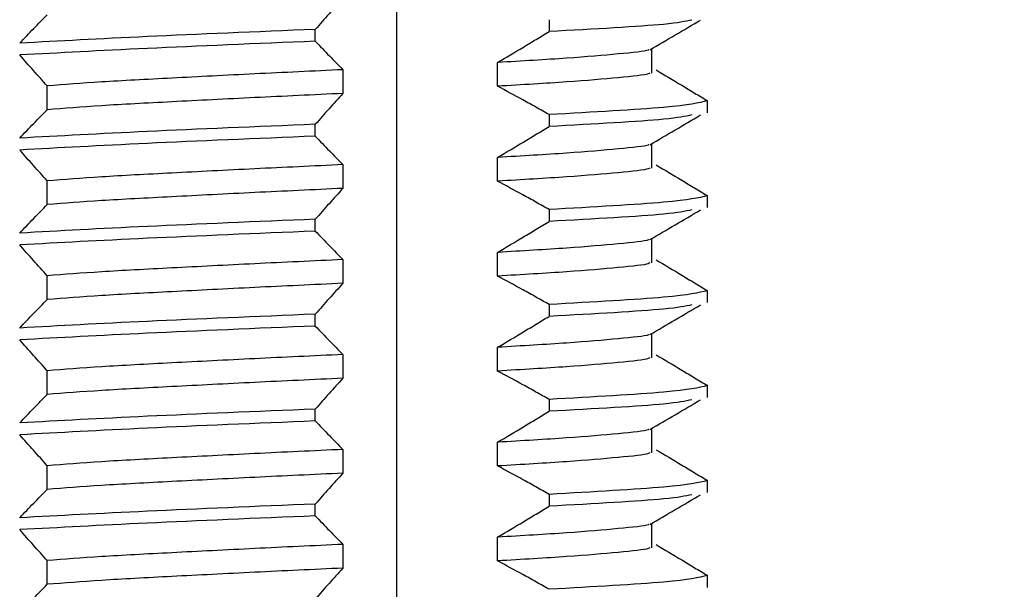
# Model space of a CAD drawing. Units: millimetres. Extents: x 6165 to 6776, y 4744 to 5288.
# Drawn here: x 6249 to 6259, y 4813 to 4819 of the extents above; entities that cross this region are included whole.
import ezdxf

# ---------------------------------------------------------------- set-up
doc = ezdxf.new("R2010")
doc.units = ezdxf.units.MM

msp = doc.modelspace()

# ---------------------------------------------------------------- linework, layer by layer
at = {"color": 7, "linetype": 'Continuous', "lineweight": 25}
for p, q in [((6252.771, 4769.514), (6252.771, 4828.032)), ((6254.375, 4819.369), (6254.375, 4819.244)), ((6251.911, 4819.142), (6251.911, 4819.267)), ((6255.457, 4818.806), (6255.457, 4819.056)), ((6253.833, 4818.668), (6253.833, 4818.918)), ((6252.202, 4818.842), (6252.202, 4818.592)), ((6249.085, 4818.421), (6249.085, 4818.671)), ((6256.045, 4818.389), (6256.045, 4818.514)), ((6251.911, 4818.142), (6251.911, 4818.267)), ((6254.375, 4818.369), (6254.375, 4818.244)), ((6255.457, 4817.806), (6255.457, 4818.056)), ((6253.833, 4817.668), (6253.833, 4817.918)), ((6252.202, 4817.842), (6252.202, 4817.592)), ((6249.085, 4817.421), (6249.085, 4817.671)), ((6256.045, 4817.389), (6256.045, 4817.514)), ((6254.375, 4817.369), (6254.375, 4817.244)), ((6251.911, 4817.142), (6251.911, 4817.267)), ((6255.457, 4816.806), (6255.457, 4817.056)), ((6253.833, 4816.668), (6253.833, 4816.918)), ((6252.202, 4816.842), (6252.202, 4816.592)), ((6249.085, 4816.421), (6249.085, 4816.671)), ((6256.045, 4816.389), (6256.045, 4816.514)), ((6254.375, 4816.369), (6254.375, 4816.244)), ((6251.911, 4816.142), (6251.911, 4816.267)), ((6255.457, 4815.806), (6255.457, 4816.056)), ((6253.833, 4815.668), (6253.833, 4815.918)), ((6252.202, 4815.842), (6252.202, 4815.592)), ((6249.085, 4815.421), (6249.085, 4815.671)), ((6256.045, 4815.389), (6256.045, 4815.514)), ((6254.375, 4815.369), (6254.375, 4815.244)), ((6251.911, 4815.142), (6251.911, 4815.267)), ((6255.457, 4814.806), (6255.457, 4815.056)), ((6252.202, 4814.842), (6252.202, 4814.592)), ((6253.833, 4814.668), (6253.833, 4814.918)), ((6249.085, 4814.421), (6249.085, 4814.671)), ((6256.045, 4814.389), (6256.045, 4814.514)), ((6254.375, 4814.369), (6254.375, 4814.244)), ((6251.911, 4814.142), (6251.911, 4814.267)), ((6255.457, 4813.806), (6255.457, 4814.056)), ((6253.833, 4813.668), (6253.833, 4813.918)), ((6252.202, 4813.842), (6252.202, 4813.592)), ((6249.085, 4813.421), (6249.085, 4813.671)), ((6256.045, 4813.389), (6256.045, 4813.514))]:
    msp.add_line(p, q, dxfattribs=at)
for points, knots in [([(6272.33, 4891.773), (6272.274, 4892.241), (6272.106, 4893.645), (6271.571, 4895.657), (6270.804, 4897.752), (6269.711, 4899.963), (6268.008, 4902.346), (6265.429, 4904.518), (6262.499, 4905.927), (6259.327, 4906.588), (6255.995, 4906.534), (6252.568, 4905.762), (6249.189, 4904.266), (6246.097, 4902.123), (6243.503, 4899.489), (6241.524, 4896.557), (6240.179, 4893.453), (6239.43, 4890.197), (6239.29, 4886.735), (6239.824, 4883.036), (6240.994, 4878.965), (6242.769, 4874.591), (6245.041, 4870.025), (6247.562, 4865.504), (6250.093, 4861.183), (6252.31, 4857.149), (6254.104, 4853.558), (6255.679, 4849.975), (6257.295, 4846.124), (6259.519, 4841.921), (6262.275, 4837.583), (6264.894, 4834.031), (6267.114, 4831.217), (6268.82, 4829.128), (6270.641, 4826.953), (6272.5, 4824.792), (6274.177, 4822.778), (6275.379, 4821.149), (6276.098, 4819.96), (6276.461, 4819.18), (6276.648, 4818.556), (6276.692, 4817.903), (6276.565, 4816.977), (6276.316, 4815.708), (6276.12, 4814.115), (6276.016, 4812.444), (6276.039, 4810.759), (6276.196, 4809.155), (6276.496, 4807.619), (6276.922, 4806.169), (6277.526, 4804.702), (6278.366, 4803.198), (6279.409, 4801.795), (6280.54, 4800.606), (6281.811, 4799.512), (6283.273, 4798.484), (6285.018, 4797.491), (6286.803, 4796.666), (6288.449, 4796.028), (6289.888, 4795.54), (6291.314, 4795.106), (6293.034, 4794.638), (6295.02, 4794.164), (6297.167, 4793.71), (6299.319, 4793.296), (6302.334, 4792.753), (6306.28, 4792.085), (6310.325, 4791.354), (6313.468, 4790.69), (6315.525, 4790.201), (6317.377, 4789.711), (6319.158, 4789.203), (6320.931, 4788.652), (6322.632, 4788.089), (6324.244, 4787.524), (6325.699, 4786.981), (6326.899, 4786.508), (6327.742, 4786.163), (6328.484, 4785.848), (6329.079, 4785.59), (6329.534, 4785.393), (6329.899, 4785.252), (6330.161, 4785.226), (6330.274, 4785.288), (6330.341, 4785.324)], [0, 0, 0, 0, 0.00638, 0.019103, 0.028052, 0.036549, 0.052434, 0.067352, 0.081794, 0.096097, 0.11094, 0.126674, 0.143419, 0.160716, 0.177318, 0.193162, 0.208286, 0.222793, 0.23807, 0.254824, 0.273086, 0.295221, 0.318566, 0.34203, 0.365218, 0.386271, 0.404234, 0.419442, 0.439195, 0.460988, 0.484277, 0.509082, 0.520595, 0.532718, 0.545554, 0.559068, 0.571546, 0.581454, 0.587008, 0.591005, 0.593654, 0.596636, 0.600767, 0.607394, 0.615427, 0.623525, 0.630647, 0.638445, 0.645264, 0.651754, 0.65903, 0.667234, 0.676382, 0.685095, 0.692927, 0.703719, 0.715267, 0.72796, 0.739012, 0.747702, 0.75641, 0.767478, 0.780984, 0.795247, 0.809184, 0.822698, 0.853426, 0.884849, 0.898996, 0.911693, 0.922743, 0.932679, 0.944305, 0.952377, 0.961211, 0.970365, 0.974864, 0.97908, 0.982663, 0.985738, 0.988443, 0.991056, 0.994772, 1, 1, 1, 1]), ([(6334.653, 4785.651), (6334.652, 4785.856), (6334.65, 4786.218), (6334.469, 4786.643), (6334.256, 4786.983), (6334.013, 4787.275), (6333.758, 4787.505), (6333.444, 4787.734), (6333, 4788.016), (6332.423, 4788.342), (6331.628, 4788.752), (6330.609, 4789.237), (6329.299, 4789.82), (6327.842, 4790.426), (6326.056, 4791.118), (6324.334, 4791.736), (6322.622, 4792.308), (6321.249, 4792.742), (6319.98, 4793.124), (6318.701, 4793.491), (6317.113, 4793.922), (6315.044, 4794.436), (6312.418, 4795.007), (6309.439, 4795.582), (6306.248, 4796.144), (6303.097, 4796.683), (6300.231, 4797.192), (6297.765, 4797.668), (6295.695, 4798.113), (6293.903, 4798.547), (6292.262, 4798.992), (6290.516, 4799.536), (6288.697, 4800.206), (6286.792, 4801.069), (6284.817, 4802.22), (6283.18, 4803.562), (6281.979, 4805.002), (6281.238, 4806.217), (6280.699, 4807.483), (6280.333, 4808.764), (6280.105, 4810.123), (6279.995, 4811.841), (6280.086, 4813.825), (6280.409, 4815.942), (6280.734, 4817.73), (6280.606, 4819.201), (6280.302, 4820.348), (6279.822, 4821.47), (6279.023, 4822.888), (6277.806, 4824.625), (6276.163, 4826.659), (6273.801, 4829.405), (6271.034, 4832.705), (6268.082, 4836.434), (6265.606, 4839.845), (6263.575, 4842.983), (6261.935, 4845.882), (6260.644, 4848.504), (6259.563, 4851.03), (6258.45, 4853.649), (6257.025, 4856.693), (6255.338, 4859.96), (6253.416, 4863.412), (6251.376, 4866.91), (6249.292, 4870.597), (6247.262, 4874.482), (6245.482, 4878.422), (6244.142, 4882.281), (6243.401, 4885.768), (6243.313, 4888.861), (6243.823, 4891.668), (6244.887, 4894.354), (6246.604, 4896.967), (6249.006, 4899.344), (6251.938, 4901.205), (6255.108, 4902.335), (6258.19, 4902.66), (6260.975, 4902.215), (6262.974, 4901.261), (6264.363, 4900.178), (6265.286, 4899.216), (6266.121, 4898.073), (6266.871, 4896.744), (6267.568, 4895.027), (6268.069, 4893.328), (6268.229, 4892.181), (6268.285, 4891.773)], [0, 0, 0, 0, 0.007352, 0.012993, 0.017301, 0.020474, 0.023753, 0.028538, 0.03288, 0.037702, 0.042945, 0.048678, 0.054581, 0.063027, 0.071078, 0.083456, 0.092458, 0.100711, 0.108474, 0.11571, 0.123678, 0.137773, 0.154449, 0.173721, 0.195529, 0.217359, 0.236764, 0.253616, 0.267903, 0.279705, 0.291034, 0.303238, 0.316361, 0.330616, 0.34559, 0.3619, 0.370297, 0.37816, 0.384831, 0.390811, 0.39714, 0.404212, 0.415105, 0.425667, 0.436032, 0.442456, 0.44751, 0.453362, 0.460192, 0.471026, 0.483806, 0.497558, 0.522576, 0.544696, 0.564612, 0.582145, 0.597775, 0.612084, 0.62378, 0.636805, 0.652353, 0.671212, 0.688678, 0.708132, 0.728402, 0.748496, 0.77005, 0.789409, 0.806102, 0.820188, 0.832787, 0.846102, 0.860708, 0.876655, 0.893552, 0.909504, 0.923993, 0.937119, 0.949137, 0.955027, 0.962094, 0.96798, 0.975059, 0.983651, 0.994175, 1, 1, 1, 1]), ([(6252.202, 4819.592), (6252.153, 4819.538), (6252.08, 4819.458), (6251.983, 4819.349), (6251.935, 4819.294), (6251.911, 4819.267)], [0, 0, 0, 0, 0.499994, 0.75, 1, 1, 1, 1]), ([(6248.795, 4819.121), (6248.819, 4819.147), (6248.868, 4819.199), (6248.965, 4819.3), (6249.038, 4819.373), (6249.085, 4819.421)], [0, 0, 0, 0, 0.255199, 0.510397, 1, 1, 1, 1]), ([(6255.88, 4819.365), (6255.811, 4819.35), (6255.631, 4819.312), (6254.852, 4819.27), (6254.375, 4819.244)], [0, 0, 0, 0, 0.3872254, 1, 1, 1, 1]), ([(6255.438, 4819.052), (6255.527, 4819.104), (6255.705, 4819.208), (6255.884, 4819.313), (6255.973, 4819.365)], [0, 0, 0, 0, 0.499984, 1, 1, 1, 1]), ([(6251.911, 4819.267), (6251.288, 4819.241), (6250.055, 4819.19), (6249.212, 4819.144), (6248.795, 4819.121)], [0, 0, 0, 0, 0.50493, 1, 1, 1, 1]), ([(6253.833, 4818.918), (6253.924, 4818.972), (6254.059, 4819.053), (6254.24, 4819.162), (6254.33, 4819.216), (6254.375, 4819.244)], [0, 0, 0, 0, 0.499989, 0.749994, 1, 1, 1, 1]), ([(6251.911, 4819.142), (6251.288, 4819.116), (6250.055, 4819.065), (6249.212, 4819.019), (6248.795, 4818.997)], [0, 0, 0, 0, 0.50493, 1, 1, 1, 1]), ([(6251.911, 4819.142), (6251.936, 4819.116), (6251.985, 4819.064), (6252.082, 4818.964), (6252.154, 4818.89), (6252.202, 4818.842)], [0, 0, 0, 0, 0.255226, 0.510455, 1, 1, 1, 1]), ([(6249.085, 4818.671), (6249.037, 4818.725), (6248.964, 4818.806), (6248.867, 4818.914), (6248.819, 4818.969), (6248.795, 4818.997)], [0, 0, 0, 0, 0.499994, 0.749998, 1, 1, 1, 1]), ([(6255.428, 4819.052), (6255.426, 4819.051), (6255.4, 4819.036), (6255.12, 4819.008), (6254.6, 4818.963), (6254.089, 4818.933), (6253.833, 4818.918)], [0, 0, 0, 0, 0.027497, 0.347635, 0.67391, 1, 1, 1, 1]), ([(6252.202, 4818.842), (6251.889, 4818.827), (6251.263, 4818.798), (6250.388, 4818.753), (6249.621, 4818.713), (6249.264, 4818.685), (6249.085, 4818.671)], [0, 0, 0, 0, 0.252061, 0.504265, 0.751725, 1, 1, 1, 1]), ([(6255.438, 4818.806), (6255.433, 4818.804), (6255.408, 4818.787), (6255.123, 4818.758), (6254.6, 4818.713), (6254.088, 4818.683), (6253.833, 4818.668)], [0, 0, 0, 0, 0.061914, 0.370723, 0.68545, 1, 1, 1, 1]), ([(6255.503, 4818.839), (6255.593, 4818.786), (6255.729, 4818.705), (6255.91, 4818.596), (6256, 4818.542), (6256.045, 4818.514)], [0, 0, 0, 0, 0.499987, 0.749995, 1, 1, 1, 1]), ([(6252.202, 4818.592), (6251.889, 4818.577), (6251.263, 4818.548), (6250.388, 4818.503), (6249.621, 4818.463), (6249.264, 4818.435), (6249.085, 4818.421)], [0, 0, 0, 0, 0.252061, 0.504265, 0.751725, 1, 1, 1, 1]), ([(6252.202, 4818.592), (6252.153, 4818.538), (6252.08, 4818.458), (6251.983, 4818.349), (6251.935, 4818.294), (6251.911, 4818.267)], [0, 0, 0, 0, 0.499995, 0.749999, 1, 1, 1, 1]), ([(6254.375, 4818.369), (6254.329, 4818.395), (6254.237, 4818.447), (6254.057, 4818.547), (6253.922, 4818.62), (6253.833, 4818.668)], [0, 0, 0, 0, 0.255228, 0.510456, 1, 1, 1, 1]), ([(6256.045, 4818.514), (6255.95, 4818.492), (6255.758, 4818.446), (6254.839, 4818.395), (6254.375, 4818.369)], [0, 0, 0, 0, 0.495071, 1, 1, 1, 1]), ([(6248.795, 4818.122), (6248.819, 4818.147), (6248.868, 4818.199), (6248.965, 4818.3), (6249.038, 4818.373), (6249.085, 4818.421)], [0, 0, 0, 0, 0.255197, 0.510394, 1, 1, 1, 1]), ([(6251.911, 4818.267), (6251.288, 4818.241), (6250.055, 4818.19), (6249.212, 4818.144), (6248.795, 4818.122)], [0, 0, 0, 0, 0.50493, 1, 1, 1, 1]), ([(6255.88, 4818.365), (6255.811, 4818.35), (6255.631, 4818.312), (6254.852, 4818.27), (6254.375, 4818.244)], [0, 0, 0, 0, 0.387225, 1, 1, 1, 1]), ([(6255.438, 4818.052), (6255.527, 4818.104), (6255.705, 4818.208), (6255.884, 4818.313), (6255.973, 4818.365)], [0, 0, 0, 0, 0.499985, 1, 1, 1, 1]), ([(6253.833, 4817.918), (6253.924, 4817.972), (6254.059, 4818.053), (6254.24, 4818.162), (6254.33, 4818.216), (6254.375, 4818.244)], [0, 0, 0, 0, 0.499991, 0.749994, 1, 1, 1, 1]), ([(6251.911, 4818.142), (6251.288, 4818.116), (6250.055, 4818.065), (6249.212, 4818.019), (6248.795, 4817.996)], [0, 0, 0, 0, 0.50493, 1, 1, 1, 1]), ([(6251.911, 4818.142), (6251.936, 4818.116), (6251.985, 4818.064), (6252.082, 4817.964), (6252.154, 4817.89), (6252.202, 4817.842)], [0, 0, 0, 0, 0.2552238, 0.5104524, 1, 1, 1, 1]), ([(6249.085, 4817.671), (6249.037, 4817.725), (6248.964, 4817.806), (6248.867, 4817.914), (6248.819, 4817.969), (6248.795, 4817.996)], [0, 0, 0, 0, 0.499994, 0.750001, 1, 1, 1, 1]), ([(6255.428, 4818.052), (6255.426, 4818.051), (6255.4, 4818.036), (6255.12, 4818.008), (6254.6, 4817.963), (6254.089, 4817.933), (6253.833, 4817.918)], [0, 0, 0, 0, 0.027497, 0.347635, 0.67391, 1, 1, 1, 1]), ([(6252.202, 4817.842), (6251.889, 4817.827), (6251.263, 4817.798), (6250.388, 4817.753), (6249.621, 4817.713), (6249.264, 4817.685), (6249.085, 4817.671)], [0, 0, 0, 0, 0.252061, 0.504265, 0.751725, 1, 1, 1, 1]), ([(6255.438, 4817.806), (6255.433, 4817.804), (6255.408, 4817.787), (6255.123, 4817.758), (6254.6, 4817.713), (6254.088, 4817.683), (6253.833, 4817.668)], [0, 0, 0, 0, 0.061914, 0.370723, 0.68545, 1, 1, 1, 1]), ([(6255.503, 4817.839), (6255.593, 4817.786), (6255.729, 4817.705), (6255.91, 4817.596), (6256, 4817.542), (6256.045, 4817.514)], [0, 0, 0, 0, 0.499987, 0.749995, 1, 1, 1, 1]), ([(6254.375, 4817.369), (6254.329, 4817.395), (6254.237, 4817.447), (6254.057, 4817.547), (6253.922, 4817.62), (6253.833, 4817.668)], [0, 0, 0, 0, 0.25523, 0.510457, 1, 1, 1, 1]), ([(6252.202, 4817.592), (6251.889, 4817.577), (6251.263, 4817.548), (6250.388, 4817.503), (6249.621, 4817.463), (6249.264, 4817.435), (6249.085, 4817.421)], [0, 0, 0, 0, 0.2520614, 0.5042646, 0.7517246, 1, 1, 1, 1]), ([(6252.202, 4817.592), (6252.153, 4817.538), (6252.08, 4817.458), (6251.983, 4817.349), (6251.935, 4817.294), (6251.911, 4817.267)], [0, 0, 0, 0, 0.499994, 0.75, 1, 1, 1, 1]), ([(6256.045, 4817.514), (6255.95, 4817.492), (6255.758, 4817.446), (6254.839, 4817.395), (6254.375, 4817.369)], [0, 0, 0, 0, 0.495071, 1, 1, 1, 1]), ([(6248.795, 4817.121), (6248.819, 4817.147), (6248.868, 4817.199), (6248.965, 4817.3), (6249.038, 4817.373), (6249.085, 4817.421)], [0, 0, 0, 0, 0.255199, 0.510397, 1, 1, 1, 1]), ([(6255.88, 4817.365), (6255.811, 4817.35), (6255.631, 4817.312), (6254.852, 4817.27), (6254.375, 4817.244)], [0, 0, 0, 0, 0.3872254, 1, 1, 1, 1]), ([(6255.438, 4817.052), (6255.527, 4817.104), (6255.705, 4817.208), (6255.884, 4817.313), (6255.973, 4817.365)], [0, 0, 0, 0, 0.499984, 1, 1, 1, 1]), ([(6251.911, 4817.267), (6251.288, 4817.241), (6250.055, 4817.19), (6249.212, 4817.144), (6248.795, 4817.121)], [0, 0, 0, 0, 0.50493, 1, 1, 1, 1]), ([(6253.833, 4816.918), (6253.924, 4816.972), (6254.059, 4817.053), (6254.24, 4817.162), (6254.33, 4817.216), (6254.375, 4817.244)], [0, 0, 0, 0, 0.499992, 0.749994, 1, 1, 1, 1]), ([(6251.911, 4817.142), (6251.288, 4817.116), (6250.055, 4817.065), (6249.212, 4817.019), (6248.795, 4816.997)], [0, 0, 0, 0, 0.50493, 1, 1, 1, 1]), ([(6251.911, 4817.142), (6251.936, 4817.116), (6251.985, 4817.064), (6252.082, 4816.964), (6252.154, 4816.89), (6252.202, 4816.842)], [0, 0, 0, 0, 0.255226, 0.510455, 1, 1, 1, 1]), ([(6255.428, 4817.052), (6255.426, 4817.051), (6255.4, 4817.036), (6255.12, 4817.008), (6254.6, 4816.963), (6254.089, 4816.933), (6253.833, 4816.918)], [0, 0, 0, 0, 0.027497, 0.347635, 0.67391, 1, 1, 1, 1]), ([(6249.085, 4816.671), (6249.037, 4816.725), (6248.964, 4816.806), (6248.867, 4816.914), (6248.819, 4816.969), (6248.795, 4816.997)], [0, 0, 0, 0, 0.499995, 0.750001, 1, 1, 1, 1]), ([(6252.202, 4816.842), (6251.889, 4816.827), (6251.263, 4816.798), (6250.388, 4816.753), (6249.621, 4816.713), (6249.264, 4816.685), (6249.085, 4816.671)], [0, 0, 0, 0, 0.252061, 0.504265, 0.751725, 1, 1, 1, 1]), ([(6255.503, 4816.839), (6255.593, 4816.786), (6255.729, 4816.705), (6255.91, 4816.596), (6256, 4816.542), (6256.045, 4816.514)], [0, 0, 0, 0, 0.499986, 0.749995, 1, 1, 1, 1]), ([(6255.438, 4816.806), (6255.433, 4816.804), (6255.408, 4816.787), (6255.123, 4816.758), (6254.6, 4816.713), (6254.088, 4816.683), (6253.833, 4816.668)], [0, 0, 0, 0, 0.0619142, 0.370723, 0.6854502, 1, 1, 1, 1]), ([(6254.375, 4816.369), (6254.329, 4816.395), (6254.237, 4816.447), (6254.057, 4816.547), (6253.922, 4816.62), (6253.833, 4816.668)], [0, 0, 0, 0, 0.255231, 0.510458, 1, 1, 1, 1]), ([(6252.202, 4816.592), (6251.889, 4816.577), (6251.263, 4816.548), (6250.388, 4816.503), (6249.621, 4816.463), (6249.264, 4816.435), (6249.085, 4816.421)], [0, 0, 0, 0, 0.252061, 0.504265, 0.751725, 1, 1, 1, 1]), ([(6252.202, 4816.592), (6252.153, 4816.538), (6252.08, 4816.458), (6251.983, 4816.349), (6251.935, 4816.294), (6251.911, 4816.267)], [0, 0, 0, 0, 0.499996, 0.750002, 1, 1, 1, 1]), ([(6256.045, 4816.514), (6255.95, 4816.492), (6255.758, 4816.446), (6254.839, 4816.395), (6254.375, 4816.369)], [0, 0, 0, 0, 0.495071, 1, 1, 1, 1]), ([(6248.795, 4816.121), (6248.819, 4816.147), (6248.868, 4816.199), (6248.965, 4816.3), (6249.038, 4816.373), (6249.085, 4816.421)], [0, 0, 0, 0, 0.255199, 0.510396, 1, 1, 1, 1]), ([(6255.88, 4816.365), (6255.811, 4816.35), (6255.631, 4816.312), (6254.852, 4816.27), (6254.375, 4816.244)], [0, 0, 0, 0, 0.387225, 1, 1, 1, 1]), ([(6255.438, 4816.052), (6255.527, 4816.104), (6255.705, 4816.208), (6255.884, 4816.313), (6255.973, 4816.365)], [0, 0, 0, 0, 0.499984, 1, 1, 1, 1]), ([(6251.911, 4816.267), (6251.288, 4816.241), (6250.055, 4816.19), (6249.212, 4816.144), (6248.795, 4816.121)], [0, 0, 0, 0, 0.5049297, 1, 1, 1, 1]), ([(6253.833, 4815.918), (6253.924, 4815.972), (6254.059, 4816.053), (6254.24, 4816.162), (6254.33, 4816.216), (6254.375, 4816.244)], [0, 0, 0, 0, 0.499992, 0.749997, 1, 1, 1, 1]), ([(6251.911, 4816.142), (6251.288, 4816.116), (6250.055, 4816.065), (6249.212, 4816.019), (6248.795, 4815.996)], [0, 0, 0, 0, 0.5049297, 1, 1, 1, 1]), ([(6251.911, 4816.142), (6251.936, 4816.116), (6251.985, 4816.064), (6252.082, 4815.964), (6252.154, 4815.89), (6252.202, 4815.842)], [0, 0, 0, 0, 0.255228, 0.510456, 1, 1, 1, 1]), ([(6249.085, 4815.671), (6249.037, 4815.725), (6248.964, 4815.806), (6248.867, 4815.914), (6248.819, 4815.969), (6248.795, 4815.996)], [0, 0, 0, 0, 0.499992, 0.75, 1, 1, 1, 1]), ([(6255.428, 4816.052), (6255.426, 4816.051), (6255.4, 4816.036), (6255.12, 4816.008), (6254.6, 4815.963), (6254.089, 4815.933), (6253.833, 4815.918)], [0, 0, 0, 0, 0.027497, 0.347635, 0.67391, 1, 1, 1, 1]), ([(6252.202, 4815.842), (6251.889, 4815.827), (6251.263, 4815.798), (6250.388, 4815.753), (6249.621, 4815.713), (6249.264, 4815.685), (6249.085, 4815.671)], [0, 0, 0, 0, 0.252061, 0.504265, 0.751725, 1, 1, 1, 1]), ([(6255.438, 4815.806), (6255.433, 4815.804), (6255.408, 4815.787), (6255.123, 4815.758), (6254.6, 4815.713), (6254.088, 4815.683), (6253.833, 4815.668)], [0, 0, 0, 0, 0.0619142, 0.370723, 0.6854501, 1, 1, 1, 1]), ([(6255.503, 4815.839), (6255.593, 4815.786), (6255.729, 4815.705), (6255.91, 4815.596), (6256, 4815.542), (6256.045, 4815.514)], [0, 0, 0, 0, 0.499988, 0.749996, 1, 1, 1, 1]), ([(6252.202, 4815.592), (6251.889, 4815.577), (6251.263, 4815.548), (6250.388, 4815.503), (6249.621, 4815.463), (6249.264, 4815.435), (6249.085, 4815.421)], [0, 0, 0, 0, 0.252061, 0.504265, 0.751725, 1, 1, 1, 1]), ([(6252.202, 4815.592), (6252.153, 4815.538), (6252.08, 4815.458), (6251.983, 4815.349), (6251.935, 4815.294), (6251.911, 4815.267)], [0, 0, 0, 0, 0.499996, 0.749997, 1, 1, 1, 1]), ([(6254.375, 4815.369), (6254.329, 4815.395), (6254.237, 4815.447), (6254.057, 4815.547), (6253.922, 4815.62), (6253.833, 4815.668)], [0, 0, 0, 0, 0.255228, 0.510456, 1, 1, 1, 1]), ([(6256.045, 4815.514), (6255.95, 4815.492), (6255.758, 4815.446), (6254.839, 4815.395), (6254.375, 4815.369)], [0, 0, 0, 0, 0.495071, 1, 1, 1, 1]), ([(6248.795, 4815.122), (6248.819, 4815.147), (6248.868, 4815.199), (6248.965, 4815.3), (6249.038, 4815.373), (6249.085, 4815.421)], [0, 0, 0, 0, 0.255195, 0.510393, 1, 1, 1, 1]), ([(6255.88, 4815.365), (6255.811, 4815.35), (6255.631, 4815.312), (6254.852, 4815.27), (6254.375, 4815.244)], [0, 0, 0, 0, 0.387225, 1, 1, 1, 1]), ([(6255.438, 4815.052), (6255.527, 4815.104), (6255.705, 4815.208), (6255.884, 4815.313), (6255.973, 4815.365)], [0, 0, 0, 0, 0.499987, 1, 1, 1, 1]), ([(6251.911, 4815.267), (6251.288, 4815.241), (6250.055, 4815.19), (6249.212, 4815.144), (6248.795, 4815.122)], [0, 0, 0, 0, 0.5049297, 1, 1, 1, 1]), ([(6253.833, 4814.918), (6253.924, 4814.972), (6254.059, 4815.053), (6254.24, 4815.162), (6254.33, 4815.216), (6254.375, 4815.244)], [0, 0, 0, 0, 0.49999, 0.749995, 1, 1, 1, 1]), ([(6251.911, 4815.142), (6251.288, 4815.116), (6250.055, 4815.065), (6249.212, 4815.019), (6248.795, 4814.996)], [0, 0, 0, 0, 0.5049297, 1, 1, 1, 1]), ([(6251.911, 4815.142), (6251.936, 4815.116), (6251.985, 4815.064), (6252.082, 4814.964), (6252.154, 4814.89), (6252.202, 4814.842)], [0, 0, 0, 0, 0.255224, 0.510454, 1, 1, 1, 1]), ([(6255.428, 4815.052), (6255.426, 4815.051), (6255.4, 4815.036), (6255.12, 4815.008), (6254.6, 4814.963), (6254.089, 4814.933), (6253.833, 4814.918)], [0, 0, 0, 0, 0.027497, 0.347635, 0.67391, 1, 1, 1, 1]), ([(6249.085, 4814.671), (6249.037, 4814.725), (6248.964, 4814.806), (6248.867, 4814.914), (6248.819, 4814.969), (6248.795, 4814.996)], [0, 0, 0, 0, 0.499992, 0.75, 1, 1, 1, 1]), ([(6252.202, 4814.842), (6251.889, 4814.827), (6251.263, 4814.798), (6250.388, 4814.753), (6249.621, 4814.713), (6249.264, 4814.685), (6249.085, 4814.671)], [0, 0, 0, 0, 0.252061, 0.504265, 0.751725, 1, 1, 1, 1]), ([(6255.438, 4814.806), (6255.433, 4814.804), (6255.408, 4814.787), (6255.123, 4814.758), (6254.6, 4814.713), (6254.088, 4814.683), (6253.833, 4814.668)], [0, 0, 0, 0, 0.061914, 0.370723, 0.68545, 1, 1, 1, 1]), ([(6255.503, 4814.839), (6255.593, 4814.786), (6255.729, 4814.705), (6255.91, 4814.596), (6256, 4814.542), (6256.045, 4814.514)], [0, 0, 0, 0, 0.4999884, 0.7499908, 1, 1, 1, 1]), ([(6254.375, 4814.369), (6254.329, 4814.395), (6254.237, 4814.447), (6254.057, 4814.547), (6253.922, 4814.62), (6253.833, 4814.668)], [0, 0, 0, 0, 0.255228, 0.510456, 1, 1, 1, 1]), ([(6252.202, 4814.592), (6251.889, 4814.577), (6251.263, 4814.548), (6250.388, 4814.503), (6249.621, 4814.463), (6249.264, 4814.435), (6249.085, 4814.421)], [0, 0, 0, 0, 0.252061, 0.504265, 0.751725, 1, 1, 1, 1]), ([(6252.202, 4814.592), (6252.153, 4814.538), (6252.08, 4814.458), (6251.983, 4814.349), (6251.935, 4814.294), (6251.911, 4814.267)], [0, 0, 0, 0, 0.499991, 0.749997, 1, 1, 1, 1]), ([(6256.045, 4814.514), (6255.95, 4814.492), (6255.758, 4814.446), (6254.839, 4814.395), (6254.375, 4814.369)], [0, 0, 0, 0, 0.4950706, 1, 1, 1, 1]), ([(6248.795, 4814.122), (6248.819, 4814.147), (6248.868, 4814.199), (6248.965, 4814.3), (6249.038, 4814.373), (6249.085, 4814.421)], [0, 0, 0, 0, 0.2552, 0.510398, 1, 1, 1, 1]), ([(6255.88, 4814.365), (6255.811, 4814.35), (6255.631, 4814.312), (6254.852, 4814.27), (6254.375, 4814.244)], [0, 0, 0, 0, 0.387225, 1, 1, 1, 1]), ([(6255.438, 4814.052), (6255.527, 4814.104), (6255.705, 4814.208), (6255.884, 4814.313), (6255.973, 4814.365)], [0, 0, 0, 0, 0.499984, 1, 1, 1, 1]), ([(6251.911, 4814.267), (6251.288, 4814.241), (6250.055, 4814.19), (6249.212, 4814.144), (6248.795, 4814.122)], [0, 0, 0, 0, 0.50493, 1, 1, 1, 1]), ([(6253.833, 4813.918), (6253.924, 4813.972), (6254.059, 4814.053), (6254.24, 4814.162), (6254.33, 4814.216), (6254.375, 4814.244)], [0, 0, 0, 0, 0.499987, 0.749992, 1, 1, 1, 1]), ([(6251.911, 4814.142), (6251.288, 4814.116), (6250.055, 4814.065), (6249.212, 4814.019), (6248.795, 4813.997)], [0, 0, 0, 0, 0.5049297, 1, 1, 1, 1]), ([(6251.911, 4814.142), (6251.936, 4814.116), (6251.985, 4814.064), (6252.082, 4813.964), (6252.154, 4813.89), (6252.202, 4813.842)], [0, 0, 0, 0, 0.255224, 0.510454, 1, 1, 1, 1]), ([(6255.428, 4814.052), (6255.426, 4814.051), (6255.4, 4814.036), (6255.12, 4814.008), (6254.6, 4813.963), (6254.089, 4813.933), (6253.833, 4813.918)], [0, 0, 0, 0, 0.027497, 0.347635, 0.67391, 1, 1, 1, 1]), ([(6249.085, 4813.671), (6249.037, 4813.725), (6248.964, 4813.806), (6248.867, 4813.914), (6248.819, 4813.969), (6248.795, 4813.997)], [0, 0, 0, 0, 0.499995, 0.750001, 1, 1, 1, 1]), ([(6252.202, 4813.842), (6251.889, 4813.827), (6251.263, 4813.798), (6250.388, 4813.753), (6249.621, 4813.713), (6249.264, 4813.685), (6249.085, 4813.671)], [0, 0, 0, 0, 0.252061, 0.504265, 0.751725, 1, 1, 1, 1]), ([(6255.438, 4813.806), (6255.433, 4813.804), (6255.408, 4813.787), (6255.123, 4813.758), (6254.6, 4813.713), (6254.088, 4813.683), (6253.833, 4813.668)], [0, 0, 0, 0, 0.0619144, 0.370723, 0.6854502, 1, 1, 1, 1]), ([(6255.503, 4813.839), (6255.593, 4813.786), (6255.729, 4813.705), (6255.91, 4813.596), (6256, 4813.542), (6256.045, 4813.514)], [0, 0, 0, 0, 0.499986, 0.749995, 1, 1, 1, 1]), ([(6254.375, 4813.369), (6254.329, 4813.395), (6254.237, 4813.447), (6254.057, 4813.547), (6253.922, 4813.62), (6253.833, 4813.668)], [0, 0, 0, 0, 0.255231, 0.510453, 1, 1, 1, 1]), ([(6252.202, 4813.592), (6251.889, 4813.577), (6251.263, 4813.548), (6250.388, 4813.503), (6249.621, 4813.463), (6249.264, 4813.435), (6249.085, 4813.421)], [0, 0, 0, 0, 0.252061, 0.504265, 0.751725, 1, 1, 1, 1]), ([(6252.202, 4813.592), (6252.153, 4813.538), (6252.08, 4813.458), (6251.983, 4813.349), (6251.935, 4813.294), (6251.911, 4813.267)], [0, 0, 0, 0, 0.499994, 0.750001, 1, 1, 1, 1]), ([(6256.045, 4813.514), (6255.95, 4813.492), (6255.758, 4813.446), (6254.839, 4813.395), (6254.375, 4813.369)], [0, 0, 0, 0, 0.495071, 1, 1, 1, 1]), ([(6248.795, 4813.121), (6248.819, 4813.147), (6248.868, 4813.199), (6248.965, 4813.3), (6249.038, 4813.373), (6249.085, 4813.421)], [0, 0, 0, 0, 0.255199, 0.510396, 1, 1, 1, 1])]:
    msp.add_open_spline(points, degree=3, knots=knots, dxfattribs=at)

doc.saveas('drawing.dxf')
